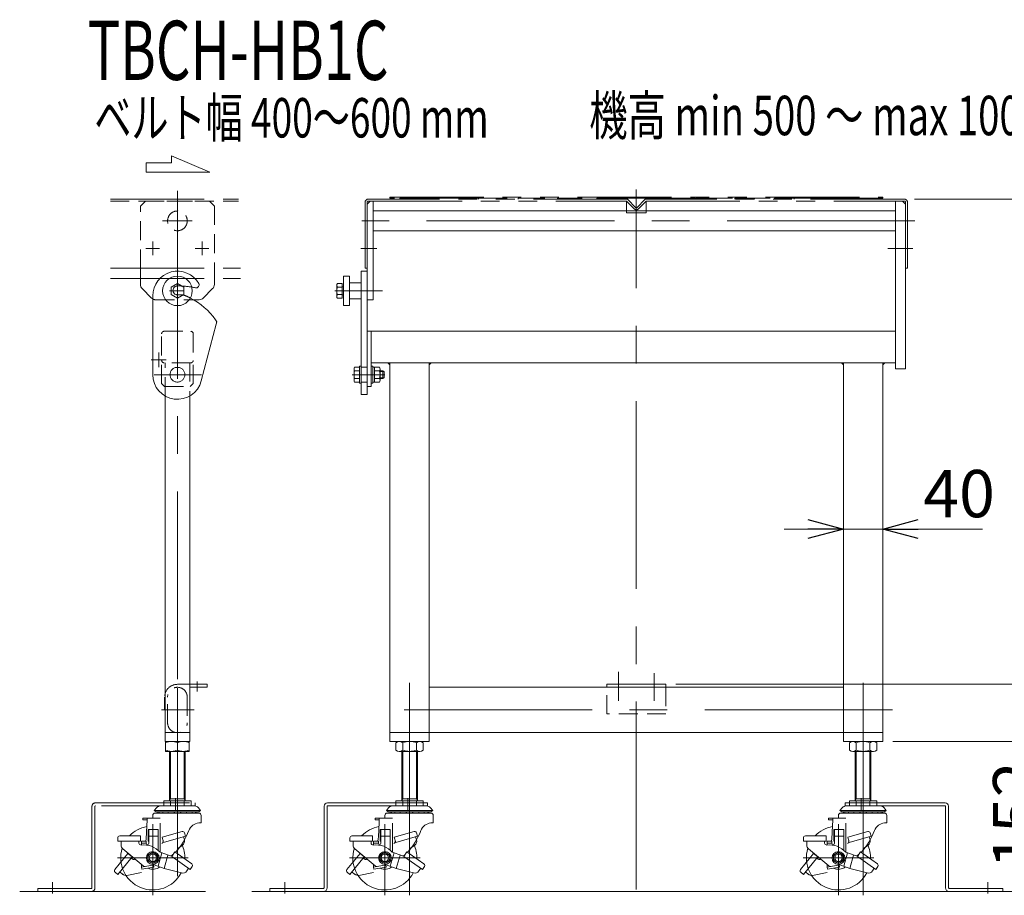
# Model space of a CAD drawing. Units: millimetres. Extents: x -2364 to 2364, y -1622 to 1622.
# Drawn here: x -1465 to -466, y -282 to 606 of the extents above; entities that cross this region are included whole.
import ezdxf
from ezdxf.enums import TextEntityAlignment as Align

# ---------------------------------------------------------------- set-up
doc = ezdxf.new("R2010")
doc.units = ezdxf.units.MM
doc.header["$LTSCALE"] = 3
for name, pattern in [('CENTER', [50.8, 31.75, -6.35, 6.35, -6.35]), ('CENTERX2', [101.6, 63.5, -12.7, 12.7, -12.7]), ('DASHED2', [9.525, 6.35, -3.175]), ('PHANTOM', [63.5, 31.75, -6.35, 6.35, -6.35, 6.35, -6.35])]:
    doc.linetypes.add(name, pattern=pattern)
for name, color, linetype in [('2', 7, 'Continuous'), ('3', 7, 'Continuous'), ('4', 7, 'Continuous'), ('5', 7, 'Continuous'), ('6', 7, 'Continuous'), ('7', 7, 'Continuous')]:
    doc.layers.add(name, color=color, linetype=linetype)
doc.styles.add('dcStyle0', font='ＭＳ Ｐゴシック', dxfattribs={"width": 0.75})
doc.dimstyles.new('dc_Rotated', dxfattribs={"dimtxt": 48, "dimasz": 36.000023, "dimexe": 10, "dimexo": 12, "dimgap": 10, "dimtad": 3, "dimdsep": 46, "dimtxsty": 'dcStyle0', "dimblk1": 'OPEN30', "dimblk2": 'OPEN30', "dimsah": 1, "dimcen": 0.09, "dimclrd": 2, "dimclre": 2, "dimclrt": 2, "dimadec": 0, "dimazin": 2, "dimtfac": 1, "dimtdec": 4, "dimtmove": 0, "dimatfit": 3, "dimfxl": 1, "dimarcsym": 1})

# ---------------------------------------------------------------- blocks, each defined once
blk = doc.blocks.new('DC_GROUP_W_F_LEG_060_2_6')
at = {"color": 7, "linetype": 'Continuous', "lineweight": 13}
for p, q in [((-1292.54, -125.8), (-1316.54, -125.8)), ((-1316.54, -125.8), (-1316.54, -135.8)), ((-1304.54, -127.16), (-1304.54, -134.44)), ((-1292.54, -135.8), (-1292.54, -125.8)), ((-1316.54, -135.8), (-1292.54, -135.8))]:
    blk.add_line(p, q, dxfattribs=at)
for centre, start, end in [((-1310.54, -139.68), 64.41023, 115.58977), ((-1298.54, -139.68), 64.41023, 115.58977), ((-1310.54, -121.91), 244.41023, 295.58977), ((-1298.54, -121.91), 244.41023, 295.58977)]:
    blk.add_arc(centre, 13.89, start, end, dxfattribs=at)
blk = doc.blocks.new('DC_GROUP_W_F_LEG_060_2_5')
at = {"color": 3, "linetype": 'CENTERX2', "lineweight": 13}
for p, q in [((-1304.54, -71.8), (-1304.54, -281.74)), ((-1306.4, -194.99), (-1306.4, -183.15)), ((-1329.54, -209.64), (-1329.54, -281.74)), ((-1293.66, -243.85), (-1365.34, -243.85)), ((-1431.2, -279.99), (-1431.2, -268.35))]:
    blk.add_line(p, q, dxfattribs=at)
at = {"color": 7, "linetype": 'Continuous', "lineweight": 13}
for p, q in [((-1312.54, -135.8), (-1312.54, -185.8)), ((-1296.54, -135.8), (-1296.54, -185.8))]:
    blk.add_line(p, q, dxfattribs=at)
at = {"color": 3, "linetype": 'Continuous', "lineweight": 13}
for p, q in [((-1311.46, -135.8), (-1311.46, -183.92)), ((-1297.63, -135.8), (-1297.63, -183.92)), ((-1318.4, -185.8), (-1290.69, -185.8)), ((-1318.4, -185.8), (-1318.4, -188)), ((-1312.54, -183.92), (-1296.54, -183.92)), ((-1312.54, -185.8), (-1311.46, -183.92)), ((-1311.47, -185.8), (-1311.47, -188)), ((-1296.54, -185.8), (-1297.63, -183.92)), ((-1297.62, -185.8), (-1297.62, -188)), ((-1290.69, -185.8), (-1290.69, -188)), ((-1328.04, -195.6), (-1325.81, -193.05)), ((-1328.04, -195.6), (-1326.16, -197.25)), ((-1328.04, -195.6), (-1281.04, -195.6)), ((-1282.81, -198.35), (-1327.29, -198.35)), ((-1326.16, -197.25), (-1282.92, -197.25)), ((-1321.29, -191), (-1287.79, -191)), ((-1281.04, -195.6), (-1283.28, -193.05)), ((-1281.04, -195.6), (-1282.92, -197.25)), ((-1339.54, -203.35), (-1339.54, -205.35)), ((-1321.89, -203.35), (-1339.54, -203.35)), ((-1335.26, -205.35), (-1339.54, -205.35)), ((-1335.26, -205.35), (-1335.85, -217.56)), ((-1335.26, -205.35), (-1335.26, -203.35)), ((-1329.54, -203.35), (-1329.54, -200.65)), ((-1321.89, -208.62), (-1321.89, -238.06)), ((-1280.51, -208.31), (-1282.81, -208.31)), ((-1280.51, -200.65), (-1280.51, -208.31)), ((-1334.34, -214.85), (-1334.34, -226.85)), ((-1334.34, -214.85), (-1324.04, -214.85)), ((-1333.64, -214.85), (-1333.64, -228.99)), ((-1324.04, -214.85), (-1324.04, -236.07)), ((-1320.04, -222.75), (-1299.82, -217.1)), ((-1297.35, -218.48), (-1296.41, -221.86)), ((-1365.09, -223.51), (-1365.09, -227.01)), ((-1365.09, -227.01), (-1342.04, -227.01)), ((-1363.09, -221.51), (-1342.09, -221.51)), ((-1361.75, -230.81), (-1361.75, -227.01)), ((-1343.55, -228.77), (-1343.55, -227.01)), ((-1342.09, -221.51), (-1342.09, -227.01)), ((-1341.14, -226.99), (-1341.14, -230.76)), ((-1341.14, -226.99), (-1336.14, -226.99)), ((-1341.14, -228.99), (-1336.14, -228.99)), ((-1336.14, -226.99), (-1336.14, -228.99)), ((-1334.34, -226.85), (-1333.64, -226.85)), ((-1333.64, -221.85), (-1324.04, -221.85)), ((-1318.56, -228.05), (-1320.04, -222.75)), ((-1318.56, -228.05), (-1296.41, -221.86)), ((-1297.46, -225.6), (-1298.36, -222.4)), ((-1368.09, -255.61), (-1354.77, -239.38)), ((-1359.97, -234.64), (-1339.29, -251.99)), ((-1354.77, -239.38), (-1350.52, -242.87)), ((-1329.54, -238.08), (-1334.54, -240.96)), ((-1324.54, -240.96), (-1329.54, -238.08)), ((-1320.23, -238.73), (-1324.08, -252.22)), ((-1312.53, -241.53), (-1322.05, -238.06)), ((-1310.36, -242.32), (-1307.21, -237.81)), ((-1307.21, -237.81), (-1290.01, -249.86)), ((-1304.54, -234.76), (-1299.35, -231)), ((-1365.11, -260.64), (-1350.49, -242.83)), ((-1350.08, -245.11), (-1351.44, -243.99)), ((-1334.54, -240.96), (-1334.54, -246.74)), ((-1334.54, -246.74), (-1329.54, -249.62)), ((-1329.54, -249.62), (-1324.54, -246.74)), ((-1324.54, -246.74), (-1324.54, -240.96)), ((-1314.12, -240.95), (-1317.97, -254.45)), ((-1310.36, -242.32), (-1291.52, -255.51)), ((-1367.81, -258.42), (-1365.11, -260.64)), ((-1360.06, -260.48), (-1362.99, -258.07)), ((-1355.96, -261.52), (-1341, -258.72)), ((-1341.14, -253.04), (-1341.14, -250.43)), ((-1341.14, -253.04), (-1328.14, -250.75)), ((-1341.14, -253.04), (-1340.74, -255.3)), ((-1340.74, -255.3), (-1328.33, -253.12)), ((-1328.73, -250.85), (-1328.33, -253.12)), ((-1328.14, -250.75), (-1317.97, -254.45)), ((-1317.97, -254.45), (-1300.45, -259.04)), ((-1295.09, -257.07), (-1293.18, -254.35)), ((-1289.51, -252.64), (-1291.52, -255.51)), ((-1464.52, -277.8), (-1276.19, -277.8))]:
    blk.add_line(p, q, dxfattribs=at)
at = {"color": 140, "linetype": 'PHANTOM', "lineweight": 13}
for p, q in [((-1387.7, -188), (-1286.4, -188)), ((-1286.4, -191), (-1286.4, -188)), ((-1391.2, -274.3), (-1391.2, -191.5)), ((-1388.2, -191.5), (-1388.2, -274.3)), ((-1286.4, -191), (-1387.7, -191)), ((-1391.7, -274.8), (-1446.2, -274.8)), ((-1446.2, -274.8), (-1446.2, -277.8))]:
    blk.add_line(p, q, dxfattribs=at)
at = {"color": 4, "linetype": 'DASHED2', "lineweight": 13}
for p, q in [((-1318.4, -188), (-1318.4, -191)), ((-1311.47, -188), (-1311.47, -191)), ((-1297.62, -188), (-1297.62, -191)), ((-1290.69, -188), (-1290.69, -191))]:
    blk.add_line(p, q, dxfattribs=at)
at = {"color": 5, "linetype": 'CENTERX2', "lineweight": 13}
blk.add_line((-1391.7, -277.8), (-1446.2, -277.8), dxfattribs=at)
at = {"color": 3, "linetype": 'Continuous', "lineweight": 13}
for radius in [6.5, 5, 3.76]:
    blk.add_circle((-1329.54, -243.85), radius, dxfattribs=at)
at = {"color": 140, "linetype": 'PHANTOM', "lineweight": 13}
for centre, radius, start, end in [((-1387.7, -191.5), 3.5, 90, 180), ((-1387.7, -191.5), 0.5, 90, 180), ((-1391.7, -274.3), 0.5, 270, 0), ((-1391.7, -274.3), 3.5, 270, 0)]:
    blk.add_arc(centre, radius, start, end, dxfattribs=at)
at = {"color": 3, "linetype": 'Continuous', "lineweight": 13}
for centre, radius, start, end in [((-1327.24, -200.65), 2.3, 91.24573, 179.99948), ((-1321.29, -197), 6, 90, 138.79644), ((-1321.29, -196.67), 3.17, 190.39703, 211.84074), ((-1320.02, -196.67), 3.17, 190.39703, 211.84074), ((-1316.39, -196.67), 3.17, 190.39703, 211.84074), ((-1310.95, -196.67), 3.17, 190.39703, 211.84074), ((-1316.39, -196.67), 3.17, 328.15926, 328.84406), ((-1310.95, -196.67), 3.17, 328.15926, 349.60297), ((-1304.54, -196.67), 3.17, 190.39703, 211.84074), ((-1304.54, -196.67), 3.17, 328.15926, 349.60297), ((-1298.13, -196.67), 3.17, 190.39703, 211.84074), ((-1298.13, -196.67), 3.17, 328.15926, 349.60297), ((-1292.7, -196.67), 3.17, 328.15926, 349.60297), ((-1287.79, -197), 6, 41.20356, 90), ((-1289.07, -196.67), 3.17, 328.15926, 349.60297), ((-1287.79, -196.67), 3.17, 328.15926, 349.60297), ((-1282.81, -200.65), 2.3, 0.00029, 90.00048), ((-1281.84, -220.31), 12, 94.59897, 159.30078), ((-1329.54, -243.85), 32.5, 100.70643, 136.58254), ((-1465.7, -211.28), 130, 353.05839, 357.23067), ((-1358.55, -191.33), 70, 317.91836, 339.30125), ((-1299.28, -219.02), 2, 15.6263, 105.62573), ((-1363.09, -223.51), 2, 90, 179.99956), ((-1341.55, -228.77), 2, 180.00017, 277.10542), ((-1334.89, -228.99), 1.25, 180, 0), ((-1321.99, -226.78), 3, 300.62457, 15.62523), ((-1302.28, -226.95), 5, 305.93896, 15.6248), ((-1329.54, -243.85), 32.5, 162.49728, 332.43214), ((-1356.75, -230.81), 5, 180.00078, 229.99946), ((-1338.58, -252.59), 22, 41.31509, 97.1051), ((-1358.55, -191.33), 70, 317.91866, 323.15752), ((-1329.54, -243.85), 32.5, 358.11761, 25.32743), ((-1348.81, -243.56), 2, 230.62538, 310.40254), ((-1311.5, -238.71), 3, 249.9992, 324.99984), ((-1366.54, -256.88), 2, 140.62485, 230.62466), ((-1338.01, -250.46), 2, 229.99994, 279.99957), ((-1329.54, -243.85), 11.5, 244.27127, 308.55059), ((-1299.18, -254.2), 5, 255.31425, 324.99991), ((-1291.15, -251.5), 2, 325.00038, 55.00076), ((-1356.89, -256.61), 5, 230.62641, 280.62474)]:
    blk.add_arc(centre, radius, start, end, dxfattribs=at)
at = {"linetype": 'Continuous'}
blk.add_blockref('DC_GROUP_W_F_LEG_060_2_6', (0, 0), dxfattribs=at)
blk = doc.blocks.new('_Open30')
at = {"color": 0, "linetype": 'ByBlock', "lineweight": -2}
for p, q in [((-1, 0.267949), (0, 0)), ((0, 0), (-1, -0.267949)), ((0, 0), (-1, 0))]:
    blk.add_line(p, q, dxfattribs=at)
blk = doc.blocks.new('*D19')
at = {"color": 2, "linetype": 'Continuous', "lineweight": 13}
for p, q in [((-579.1, -125.8), (-407.38, -125.8)), ((-417.38, -277.8), (-417.38, -125.8)), ((-439.12, -277.8), (-407.38, -277.8))]:
    blk.add_line(p, q, dxfattribs=at)
at = {"color": 2, "xscale": 36.00003369138344, "yscale": 35.99987241868372}
for p, rotation in [((-417.38, -125.8), 90), ((-417.38, -277.8), 270)]:
    blk.add_blockref('_Open30', p, dxfattribs=dict(at, rotation=rotation))
at = {"color": 2, "insert": (-429.38, -200.53), "char_height": 48, "attachment_point": 8, "rotation": 90, "style": 'dcStyle0'}
blk.add_mtext('\\T1.00;152', dxfattribs=at)
blk = doc.blocks.new('*D20')
at = {"color": 2, "linetype": 'Continuous', "lineweight": 13}
for p, q in [((-799.1, -67.8), (-324.88, -67.8)), ((-334.88, -277.8), (-334.88, -67.8)), ((-439.12, -277.8), (-324.88, -277.8))]:
    blk.add_line(p, q, dxfattribs=at)
at = {"color": 2, "xscale": 36.00003369138344, "yscale": 35.99987241868372}
for p, rotation in [((-334.88, -67.8), 90), ((-334.88, -277.8), 270)]:
    blk.add_blockref('_Open30', p, dxfattribs=dict(at, rotation=rotation))
at = {"color": 2, "insert": (-346.88, -178.55), "char_height": 48, "attachment_point": 8, "rotation": 90, "style": 'dcStyle0'}
blk.add_mtext('\\T1.00;210', dxfattribs=at)
blk = doc.blocks.new('*D21')
at = {"color": 2, "linetype": 'Continuous', "lineweight": 13}
for p, q in [((-557.1, 424.2), (-268.84, 424.2)), ((-278.84, -277.8), (-278.84, 424.2)), ((-439.12, -277.8), (-268.84, -277.8))]:
    blk.add_line(p, q, dxfattribs=at)
at = {"color": 2, "xscale": 36.00003369138344, "yscale": 35.99987241868372}
for p, rotation in [((-278.84, 424.2), 90), ((-278.84, -277.8), 270)]:
    blk.add_blockref('_Open30', p, dxfattribs=dict(at, rotation=rotation))
at = {"color": 4, "insert": (-288.84, 73.2), "char_height": 48, "attachment_point": 8, "rotation": 90, "style": 'dcStyle0'}
blk.add_mtext('\\T1.00;機高±50', dxfattribs=at)
blk = doc.blocks.new('DC_GROUP_W_F_LEG_060_2_2')
at = {"layer": '2', "color": 7, "linetype": 'Continuous', "lineweight": 13}
for p, q in [((-1082.96, -127.16), (-1082.96, -134.44)), ((-1058.71, -125.8), (-1079.49, -125.8)), ((-1076.03, -127.16), (-1076.03, -134.44)), ((-1062.17, -134.44), (-1062.17, -127.16)), ((-1055.24, -127.16), (-1055.24, -134.44)), ((-1058.71, -135.8), (-1079.49, -135.8))]:
    blk.add_line(p, q, dxfattribs=at)
for centre, radius, start, end in [((-1079.49, -130.89), 5.09, 47.11671, 132.88329), ((-1069.1, -144.12), 18.32, 67.78069, 112.21931), ((-1058.71, -130.89), 5.09, 47.11671, 132.88329), ((-1079.49, -130.71), 5.09, 227.11671, 312.88329), ((-1069.1, -117.48), 18.32, 247.78069, 292.21931), ((-1058.71, -130.71), 5.09, 227.11671, 312.88329)]:
    blk.add_arc(centre, radius, start, end, dxfattribs=at)
blk = doc.blocks.new('DC_GROUP_W_F_LEG_060_2_1')
at = {"layer": '2', "color": 3, "linetype": 'CENTERX2', "lineweight": 13}
for p, q in [((-1069.1, -104), (-1069.1, -281.74)), ((-1070.96, -194.99), (-1070.96, -183.15)), ((-1094.1, -209.64), (-1094.1, -281.74)), ((-1058.21, -243.85), (-1129.89, -243.85)), ((-1195.76, -279.99), (-1195.76, -268.35))]:
    blk.add_line(p, q, dxfattribs=at)
at = {"layer": '2', "color": 7, "linetype": 'Continuous', "lineweight": 13}
for p, q in [((-1077.1, -135.8), (-1077.1, -185.8)), ((-1061.1, -135.8), (-1061.1, -185.8))]:
    blk.add_line(p, q, dxfattribs=at)
at = {"layer": '2', "color": 3, "linetype": 'Continuous', "lineweight": 13}
for p, q in [((-1076.02, -135.8), (-1076.02, -183.92)), ((-1062.18, -135.8), (-1062.18, -183.92)), ((-1082.96, -185.8), (-1055.24, -185.8)), ((-1082.96, -185.8), (-1082.96, -188)), ((-1077.1, -183.92), (-1061.1, -183.92)), ((-1077.1, -185.8), (-1076.02, -183.92)), ((-1076.03, -185.8), (-1076.03, -188)), ((-1061.1, -185.8), (-1062.18, -183.92)), ((-1062.17, -185.8), (-1062.17, -188)), ((-1055.24, -185.8), (-1055.24, -188)), ((-1092.6, -195.6), (-1090.36, -193.05)), ((-1092.6, -195.6), (-1090.72, -197.25)), ((-1092.6, -195.6), (-1045.6, -195.6)), ((-1047.36, -198.35), (-1091.85, -198.35)), ((-1090.72, -197.25), (-1047.48, -197.25)), ((-1085.85, -191), (-1052.35, -191)), ((-1045.6, -195.6), (-1047.84, -193.05)), ((-1045.6, -195.6), (-1047.48, -197.25)), ((-1104.1, -203.35), (-1104.1, -205.35)), ((-1086.45, -203.35), (-1104.1, -203.35)), ((-1099.82, -205.35), (-1104.1, -205.35)), ((-1099.82, -205.35), (-1100.41, -217.56)), ((-1099.82, -205.35), (-1099.82, -203.35)), ((-1094.1, -203.35), (-1094.1, -200.65)), ((-1086.45, -208.62), (-1086.45, -238.06)), ((-1045.06, -208.31), (-1047.36, -208.31)), ((-1045.06, -200.65), (-1045.06, -208.31)), ((-1098.9, -214.85), (-1098.9, -226.85)), ((-1098.9, -214.85), (-1088.6, -214.85)), ((-1098.2, -214.85), (-1098.2, -228.99)), ((-1088.6, -214.85), (-1088.6, -236.07)), ((-1084.6, -222.75), (-1064.37, -217.1)), ((-1061.91, -218.48), (-1060.97, -221.86)), ((-1129.64, -223.51), (-1129.64, -227.01)), ((-1129.64, -227.01), (-1106.59, -227.01)), ((-1127.64, -221.51), (-1106.64, -221.51)), ((-1126.31, -230.81), (-1126.31, -227.01)), ((-1108.1, -228.77), (-1108.1, -227.01)), ((-1106.64, -221.51), (-1106.64, -227.01)), ((-1105.7, -226.99), (-1105.7, -230.76)), ((-1105.7, -226.99), (-1100.7, -226.99)), ((-1105.7, -228.99), (-1100.7, -228.99)), ((-1100.7, -226.99), (-1100.7, -228.99)), ((-1098.9, -226.85), (-1098.2, -226.85)), ((-1098.2, -221.85), (-1088.6, -221.85)), ((-1083.12, -228.05), (-1084.6, -222.75)), ((-1083.12, -228.05), (-1060.97, -221.86)), ((-1062.02, -225.6), (-1062.92, -222.4)), ((-1132.65, -255.61), (-1119.32, -239.38)), ((-1124.52, -234.64), (-1103.85, -251.99)), ((-1119.32, -239.38), (-1115.07, -242.87)), ((-1094.1, -238.08), (-1099.1, -240.96)), ((-1089.1, -240.96), (-1094.1, -238.08)), ((-1084.79, -238.73), (-1088.63, -252.22)), ((-1077.08, -241.53), (-1086.61, -238.06)), ((-1074.92, -242.32), (-1071.76, -237.81)), ((-1071.76, -237.81), (-1054.56, -249.86)), ((-1069.1, -234.76), (-1063.9, -231)), ((-1129.66, -260.64), (-1115.04, -242.83)), ((-1114.64, -245.11), (-1116, -243.99)), ((-1099.1, -240.96), (-1099.1, -246.74)), ((-1099.1, -246.74), (-1094.1, -249.62)), ((-1094.1, -249.62), (-1089.1, -246.74)), ((-1089.1, -246.74), (-1089.1, -240.96)), ((-1078.68, -240.95), (-1082.53, -254.45)), ((-1074.92, -242.32), (-1056.08, -255.51)), ((-1132.37, -258.42), (-1129.66, -260.64)), ((-1124.61, -260.48), (-1127.55, -258.07)), ((-1120.52, -261.52), (-1105.56, -258.72)), ((-1105.7, -253.04), (-1105.7, -250.43)), ((-1105.7, -253.04), (-1092.69, -250.75)), ((-1105.7, -253.04), (-1105.3, -255.3)), ((-1105.3, -255.3), (-1092.89, -253.12)), ((-1093.29, -250.85), (-1092.89, -253.12)), ((-1092.69, -250.75), (-1082.53, -254.45)), ((-1082.53, -254.45), (-1065.01, -259.04)), ((-1059.64, -257.07), (-1057.74, -254.35)), ((-1054.07, -252.64), (-1056.08, -255.51)), ((-1229.08, -277.8), (-1040.75, -277.8))]:
    blk.add_line(p, q, dxfattribs=at)
at = {"layer": '2', "color": 150, "linetype": 'Continuous', "lineweight": 13}
for p, q in [((-1152.26, -188), (-1050.96, -188)), ((-1050.96, -191), (-1050.96, -188)), ((-1155.76, -274.3), (-1155.76, -191.5)), ((-1152.76, -191.5), (-1152.76, -274.3)), ((-1050.96, -191), (-1152.26, -191)), ((-1156.26, -274.8), (-1210.76, -274.8)), ((-1210.76, -274.8), (-1210.76, -277.8)), ((-1156.26, -277.8), (-1210.76, -277.8))]:
    blk.add_line(p, q, dxfattribs=at)
at = {"layer": '2', "color": 4, "linetype": 'DASHED2', "lineweight": 13}
for p, q in [((-1082.96, -188), (-1082.96, -191)), ((-1076.03, -188), (-1076.03, -191)), ((-1062.17, -188), (-1062.17, -191)), ((-1055.24, -188), (-1055.24, -191))]:
    blk.add_line(p, q, dxfattribs=at)
at = {"layer": '2', "color": 3, "linetype": 'Continuous', "lineweight": 13}
for radius in [6.5, 5, 3.76]:
    blk.add_circle((-1094.1, -243.85), radius, dxfattribs=at)
at = {"layer": '2', "color": 150, "linetype": 'Continuous', "lineweight": 13}
for centre, radius, start, end in [((-1152.26, -191.5), 3.5, 90, 180), ((-1152.26, -191.5), 0.5, 90, 180), ((-1156.26, -274.3), 0.5, 270, 0), ((-1156.26, -274.3), 3.5, 270, 0)]:
    blk.add_arc(centre, radius, start, end, dxfattribs=at)
at = {"layer": '2', "color": 3, "linetype": 'Continuous', "lineweight": 13}
for centre, radius, start, end in [((-1091.8, -200.65), 2.3, 91.24573, 179.99948), ((-1085.85, -197), 6, 90, 138.79644), ((-1085.85, -196.67), 3.17, 190.39703, 211.84074), ((-1084.57, -196.67), 3.17, 190.39703, 211.84074), ((-1080.94, -196.67), 3.17, 190.39703, 211.84074), ((-1075.51, -196.67), 3.17, 190.39703, 211.84074), ((-1080.94, -196.67), 3.17, 328.15926, 328.84406), ((-1075.51, -196.67), 3.17, 328.15926, 349.60297), ((-1069.1, -196.67), 3.17, 190.39703, 211.84074), ((-1069.1, -196.67), 3.17, 328.15926, 349.60297), ((-1062.69, -196.67), 3.17, 190.39703, 211.84074), ((-1062.69, -196.67), 3.17, 328.15926, 349.60297), ((-1057.26, -196.67), 3.17, 328.15926, 349.60297), ((-1052.35, -197), 6, 41.20356, 90), ((-1053.62, -196.67), 3.17, 328.15926, 349.60297), ((-1052.35, -196.67), 3.17, 328.15926, 349.60297), ((-1047.36, -200.65), 2.3, 0.00029, 90.00048), ((-1046.4, -220.31), 12, 94.59897, 159.30078), ((-1094.1, -243.85), 32.5, 100.70643, 136.58254), ((-1230.26, -211.28), 130, 353.05839, 357.23067), ((-1123.1, -191.33), 70, 317.91836, 339.30125), ((-1063.83, -219.02), 2, 15.6263, 105.62573), ((-1127.64, -223.51), 2, 90, 179.99956), ((-1106.1, -228.77), 2, 180.00017, 277.10542), ((-1099.45, -228.99), 1.25, 180, 0), ((-1086.54, -226.78), 3, 300.62457, 15.62523), ((-1066.84, -226.95), 5, 305.93896, 15.6248), ((-1094.1, -243.85), 32.5, 162.49728, 332.43214), ((-1121.31, -230.81), 5, 180.00078, 229.99946), ((-1103.13, -252.59), 22, 41.31509, 97.1051), ((-1123.11, -191.33), 70, 317.91866, 323.15752), ((-1094.1, -243.85), 32.5, 358.11761, 25.32743), ((-1113.37, -243.56), 2, 230.62538, 310.40254), ((-1076.06, -238.71), 3, 249.9992, 324.99984), ((-1131.1, -256.88), 2, 140.62485, 230.62466), ((-1102.56, -250.46), 2, 229.99994, 279.99957), ((-1094.1, -243.85), 11.5, 244.27127, 308.55059), ((-1063.74, -254.2), 5, 255.31425, 324.99991), ((-1055.71, -251.5), 2, 325.00038, 55.00076), ((-1121.44, -256.61), 5, 230.62641, 280.62474)]:
    blk.add_arc(centre, radius, start, end, dxfattribs=at)
at = {"layer": '2', "linetype": 'Continuous'}
blk.add_blockref('DC_GROUP_W_F_LEG_060_2_2', (0, 0), dxfattribs=at)
blk = doc.blocks.new('DC_GROUP_W_F_LEG_060_2_4')
at = {"layer": '2', "color": 7, "linetype": 'Continuous', "lineweight": 13}
for p, q in [((-622.96, -127.16), (-622.96, -134.44)), ((-598.71, -125.8), (-619.49, -125.8)), ((-616.03, -127.16), (-616.03, -134.44)), ((-602.17, -134.44), (-602.17, -127.16)), ((-595.24, -127.16), (-595.24, -134.44)), ((-598.71, -135.8), (-619.49, -135.8))]:
    blk.add_line(p, q, dxfattribs=at)
for centre, radius, start, end in [((-619.49, -130.89), 5.09, 47.11671, 132.88329), ((-609.1, -144.12), 18.32, 67.78069, 112.21931), ((-598.71, -130.89), 5.09, 47.11671, 132.88329), ((-619.49, -130.71), 5.09, 227.11671, 312.88329), ((-609.1, -117.48), 18.32, 247.78069, 292.21931), ((-598.71, -130.71), 5.09, 227.11671, 312.88329)]:
    blk.add_arc(centre, radius, start, end, dxfattribs=at)
blk = doc.blocks.new('DC_GROUP_W_F_LEG_060_2_3')
at = {"layer": '2', "color": 3, "linetype": 'CENTERX2', "lineweight": 13}
for p, q in [((-609.1, -104), (-609.1, -281.74)), ((-610.96, -194.99), (-610.96, -183.15)), ((-634.1, -209.64), (-634.1, -281.74)), ((-598.21, -243.85), (-669.89, -243.85)), ((-482.44, -279.99), (-482.44, -268.35))]:
    blk.add_line(p, q, dxfattribs=at)
at = {"layer": '2', "color": 7, "linetype": 'Continuous', "lineweight": 13}
for p, q in [((-617.1, -135.8), (-617.1, -185.8)), ((-601.1, -135.8), (-601.1, -185.8))]:
    blk.add_line(p, q, dxfattribs=at)
at = {"layer": '2', "color": 3, "linetype": 'Continuous', "lineweight": 13}
for p, q in [((-616.02, -135.8), (-616.02, -183.92)), ((-602.18, -135.8), (-602.18, -183.92)), ((-622.96, -185.8), (-595.24, -185.8)), ((-622.96, -185.8), (-622.96, -188)), ((-617.1, -183.92), (-601.1, -183.92)), ((-617.1, -185.8), (-616.02, -183.92)), ((-616.03, -185.8), (-616.03, -188)), ((-601.1, -185.8), (-602.18, -183.92)), ((-602.17, -185.8), (-602.17, -188)), ((-595.24, -185.8), (-595.24, -188)), ((-632.6, -195.6), (-630.36, -193.05)), ((-632.6, -195.6), (-630.72, -197.25)), ((-632.6, -195.6), (-585.6, -195.6)), ((-587.36, -198.35), (-631.85, -198.35)), ((-630.72, -197.25), (-587.48, -197.25)), ((-625.85, -191), (-592.35, -191)), ((-585.6, -195.6), (-587.84, -193.05)), ((-585.6, -195.6), (-587.48, -197.25)), ((-644.1, -203.35), (-644.1, -205.35)), ((-626.45, -203.35), (-644.1, -203.35)), ((-639.82, -205.35), (-644.1, -205.35)), ((-639.82, -205.35), (-640.41, -217.56)), ((-639.82, -205.35), (-639.82, -203.35)), ((-634.1, -203.35), (-634.1, -200.65)), ((-626.45, -208.62), (-626.45, -238.06)), ((-585.06, -208.31), (-587.36, -208.31)), ((-585.06, -200.65), (-585.06, -208.31)), ((-638.9, -214.85), (-638.9, -226.85)), ((-638.9, -214.85), (-628.6, -214.85)), ((-638.2, -214.85), (-638.2, -228.99)), ((-628.6, -214.85), (-628.6, -236.07)), ((-624.6, -222.75), (-604.37, -217.1)), ((-601.91, -218.48), (-600.97, -221.86)), ((-669.64, -223.51), (-669.64, -227.01)), ((-669.64, -227.01), (-646.59, -227.01)), ((-667.64, -221.51), (-646.64, -221.51)), ((-666.31, -230.81), (-666.31, -227.01)), ((-648.1, -228.77), (-648.1, -227.01)), ((-646.64, -221.51), (-646.64, -227.01)), ((-645.7, -226.99), (-645.7, -230.76)), ((-645.7, -226.99), (-640.7, -226.99)), ((-645.7, -228.99), (-640.7, -228.99)), ((-640.7, -226.99), (-640.7, -228.99)), ((-638.9, -226.85), (-638.2, -226.85)), ((-638.2, -221.85), (-628.6, -221.85)), ((-623.12, -228.05), (-624.6, -222.75)), ((-623.12, -228.05), (-600.97, -221.86)), ((-602.02, -225.6), (-602.92, -222.4)), ((-672.65, -255.61), (-659.32, -239.38)), ((-664.52, -234.64), (-643.85, -251.99)), ((-659.32, -239.38), (-655.07, -242.87)), ((-634.1, -238.08), (-639.1, -240.96)), ((-629.1, -240.96), (-634.1, -238.08)), ((-624.79, -238.73), (-628.63, -252.22)), ((-617.08, -241.53), (-626.61, -238.06)), ((-614.92, -242.32), (-611.76, -237.81)), ((-611.76, -237.81), (-594.56, -249.86)), ((-609.1, -234.76), (-603.9, -231)), ((-669.66, -260.64), (-655.04, -242.83)), ((-654.64, -245.11), (-656, -243.99)), ((-639.1, -240.96), (-639.1, -246.74)), ((-639.1, -246.74), (-634.1, -249.62)), ((-634.1, -249.62), (-629.1, -246.74)), ((-629.1, -246.74), (-629.1, -240.96)), ((-618.68, -240.95), (-622.53, -254.45)), ((-614.92, -242.32), (-596.08, -255.51)), ((-672.37, -258.42), (-669.66, -260.64)), ((-664.61, -260.48), (-667.55, -258.07)), ((-660.52, -261.52), (-645.56, -258.72)), ((-645.7, -253.04), (-645.7, -250.43)), ((-645.7, -253.04), (-632.69, -250.75)), ((-645.7, -253.04), (-645.3, -255.3)), ((-645.3, -255.3), (-632.89, -253.12)), ((-633.29, -250.85), (-632.89, -253.12)), ((-632.69, -250.75), (-622.53, -254.45)), ((-622.53, -254.45), (-605.01, -259.04)), ((-599.64, -257.07), (-597.74, -254.35)), ((-594.07, -252.64), (-596.08, -255.51)), ((-449.12, -277.8), (-1040.75, -277.8))]:
    blk.add_line(p, q, dxfattribs=at)
at = {"layer": '2', "color": 150, "linetype": 'Continuous', "lineweight": 13}
for p, q in [((-627.24, -191), (-627.24, -188)), ((-525.94, -188), (-627.24, -188)), ((-627.24, -191), (-525.94, -191)), ((-525.44, -191.5), (-525.44, -274.3)), ((-522.44, -274.3), (-522.44, -191.5)), ((-521.94, -274.8), (-467.44, -274.8)), ((-521.94, -277.8), (-467.44, -277.8)), ((-467.44, -274.8), (-467.44, -277.8))]:
    blk.add_line(p, q, dxfattribs=at)
at = {"layer": '2', "color": 4, "linetype": 'DASHED2', "lineweight": 13}
for p, q in [((-622.96, -188), (-622.96, -191)), ((-616.03, -188), (-616.03, -191)), ((-602.17, -188), (-602.17, -191)), ((-595.24, -188), (-595.24, -191))]:
    blk.add_line(p, q, dxfattribs=at)
at = {"layer": '2', "color": 3, "linetype": 'Continuous', "lineweight": 13}
for radius in [6.5, 5, 3.76]:
    blk.add_circle((-634.1, -243.85), radius, dxfattribs=at)
at = {"layer": '2', "color": 150, "linetype": 'Continuous', "lineweight": 13}
for centre, radius, start, end in [((-525.94, -191.5), 3.5, 0, 90), ((-525.94, -191.5), 0.5, 0, 90), ((-521.94, -274.3), 3.5, 180, 270), ((-521.94, -274.3), 0.5, 180, 270)]:
    blk.add_arc(centre, radius, start, end, dxfattribs=at)
at = {"layer": '2', "color": 3, "linetype": 'Continuous', "lineweight": 13}
for centre, radius, start, end in [((-631.8, -200.65), 2.3, 91.24573, 179.99948), ((-625.85, -197), 6, 90, 138.79644), ((-625.85, -196.67), 3.17, 190.39703, 211.84074), ((-624.57, -196.67), 3.17, 190.39703, 211.84074), ((-620.94, -196.67), 3.17, 190.39703, 211.84074), ((-615.51, -196.67), 3.17, 190.39703, 211.84074), ((-620.94, -196.67), 3.17, 328.15926, 328.84406), ((-615.51, -196.67), 3.17, 328.15926, 349.60297), ((-609.1, -196.67), 3.17, 190.39703, 211.84074), ((-609.1, -196.67), 3.17, 328.15926, 349.60297), ((-602.69, -196.67), 3.17, 190.39703, 211.84074), ((-602.69, -196.67), 3.17, 328.15926, 349.60297), ((-597.26, -196.67), 3.17, 328.15926, 349.60297), ((-592.35, -197), 6, 41.20356, 90), ((-593.62, -196.67), 3.17, 328.15926, 349.60297), ((-592.35, -196.67), 3.17, 328.15926, 349.60297), ((-587.36, -200.65), 2.3, 0.00029, 90.00048), ((-586.4, -220.31), 12, 94.59897, 159.30078), ((-634.1, -243.85), 32.5, 100.70643, 136.58254), ((-770.26, -211.28), 130, 353.05839, 357.23067), ((-663.1, -191.33), 70, 317.91836, 339.30125), ((-603.83, -219.02), 2, 15.6263, 105.62573), ((-667.64, -223.51), 2, 90, 179.99956), ((-646.1, -228.77), 2, 180.00017, 277.10542), ((-639.45, -228.99), 1.25, 180, 0), ((-626.54, -226.78), 3, 300.62457, 15.62523), ((-606.84, -226.95), 5, 305.93896, 15.6248), ((-634.1, -243.85), 32.5, 162.49728, 332.43214), ((-661.31, -230.81), 5, 180.00078, 229.99946), ((-643.13, -252.59), 22, 41.31509, 97.1051), ((-663.11, -191.33), 70, 317.91866, 323.15752), ((-634.1, -243.85), 32.5, 358.11761, 25.32743), ((-653.37, -243.56), 2, 230.62538, 310.40254), ((-616.06, -238.71), 3, 249.9992, 324.99984), ((-671.1, -256.88), 2, 140.62485, 230.62466), ((-642.56, -250.46), 2, 229.99994, 279.99957), ((-634.1, -243.85), 11.5, 244.27127, 308.55059), ((-603.74, -254.2), 5, 255.31425, 324.99991), ((-595.71, -251.5), 2, 325.00038, 55.00076), ((-661.44, -256.61), 5, 230.62641, 280.62474)]:
    blk.add_arc(centre, radius, start, end, dxfattribs=at)
at = {"layer": '2', "linetype": 'Continuous'}
blk.add_blockref('DC_GROUP_W_F_LEG_060_2_4', (0, 0), dxfattribs=at)
blk = doc.blocks.new('DC_IMAGEDIMGROUP_9')
at = {"layer": '5', "color": 2, "linetype": 'Continuous', "lineweight": 13}
for p, q in [((-629.1, 246.2), (-629.1, 77.6)), ((-589.1, 246.2), (-589.1, 77.6)), ((-689.1, 89.6), (-629.1, 89.6)), ((-629.1, 89.6), (-589.1, 89.6)), ((-488.12, 89.6), (-589.1, 89.6))]:
    blk.add_line(p, q, dxfattribs=at)
at = {"layer": '5', "color": 2, "xscale": 36.00003369138344, "yscale": 35.99987241868372}
for p, rotation in [((-629.1, 89.6), 360), ((-589.1, 89.6), 180)]:
    blk.add_blockref('_Open30', p, dxfattribs=dict(at, rotation=rotation))
at = {"layer": '5', "color": 2, "insert": (-548.12, 101.6), "char_height": 48, "attachment_point": 7, "style": 'dcStyle0'}
blk.add_mtext('\\T1.00;40', dxfattribs=at)

msp = doc.modelspace()

# ---------------------------------------------------------------- linework, layer by layer
at = {"color": 4, "linetype": 'Continuous', "lineweight": 13}
for p, q in [((-1336.3463, 451.6935), (-1336.3463, 461.0063)), ((-1336.3463, 461.0063), (-1310.4773, 461.0063)), ((-1310.4773, 461.0063), (-1310.4773, 467.991)), ((-1310.4773, 467.991), (-1271.6737, 451.6935)), ((-1271.6737, 451.6935), (-1336.3463, 451.6935))]:
    msp.add_line(p, q, dxfattribs=at)
at = {"color": 3, "linetype": 'CENTERX2', "lineweight": 13}
for p, q in [((-1304.5432, 432.6603), (-1304.5432, -214.526)), ((-839.0993, -275.7995), (-839.0993, 433.8469)), ((-1319.5432, 402.2005), (-1289.5432, 402.2005)), ((-556.5065, 402.2005), (-1117.3567, 402.2005)), ((-1329.5432, 367.2723), (-1329.5432, 381.1287)), ((-1279.5432, 381.1287), (-1279.5432, 367.2723)), ((-1336.4714, 374.2005), (-1322.615, 374.2005)), ((-1286.4714, 374.2005), (-1272.615, 374.2005)), ((-1102.3723, 374.2005), (-1118.3649, 374.2005)), ((-583.9387, 374.2005), (-558.6063, 374.2005)), ((-1297.9455, 331.2005), (-1312.6769, 331.2005)), ((-1328.0867, 246.2005), (-1280.0867, 246.2005)), ((-857.0993, -84.3995), (-857.0993, -55.2587)), ((-821.0993, -84.3995), (-821.0993, -56.5785)), ((-1284.5432, -64.9021), (-1284.5432, -74.9021)), ((-1320.6659, -93.7995), (-1287.6659, -93.7995)), ((-579.2506, -93.7995), (-1101.5283, -93.7995))]:
    msp.add_line(p, q, dxfattribs=at)
at = {"color": 4, "linetype": 'DASHED2', "lineweight": 13}
for p, q in [((-1342.0432, 417.2005), (-1337.0432, 422.2005)), ((-1337.0432, 422.2005), (-1272.0432, 422.2005)), ((-1272.0432, 422.2005), (-1267.0432, 417.2005)), ((-1342.0432, 354.2005), (-1342.0432, 417.2005)), ((-1267.0432, 417.2005), (-1267.0432, 354.2005)), ((-1326.558, 322.2005), (-1288.1985, 322.2005)), ((-1318.0432, 290.2005), (-1291.0432, 290.2005)), ((-1320.5432, 237.2005), (-1320.5432, 287.7005)), ((-1288.5432, 287.7005), (-1288.5432, 260.7005)), ((-1288.5432, 237.2005), (-1288.5432, 260.2005)), ((-1291.0432, 258.2005), (-1318.0432, 258.2005)), ((-1317.0432, 224.5499), (-1317.0432, 258.2005)), ((-1292.0432, 258.2005), (-1292.0432, 224.5499)), ((-1320.5432, 237.2005), (-1317.5432, 234.2005)), ((-1317.5432, 234.2005), (-1291.5432, 234.2005)), ((-1288.5432, 237.2005), (-1291.5432, 234.2005)), ((-1292.0432, -67.7995), (-1304.5432, -67.7995)), ((-869.0993, -97.7995), (-869.0993, -70.7995)), ((-809.0993, -70.7995), (-809.0993, -97.7995)), ((-1317.5432, -93.7995), (-1317.5432, -80.7995)), ((-1314.5432, -106.7995), (-1314.5432, -80.7995)), ((-1294.5432, -80.7995), (-1294.5432, -106.7995)), ((-809.0993, -97.7995), (-869.0993, -97.7995)), ((-1317.0432, -116.7995), (-1292.0432, -116.7995))]:
    msp.add_line(p, q, dxfattribs=at)
at = {"color": 7, "linetype": 'Continuous', "lineweight": 13}
for p, q in [((-1112.0993, 419.2005), (-1109.0993, 422.2005)), ((-1106.0993, 422.2005), (-1109.0993, 422.2005)), ((-1106.0993, 322.2005), (-1106.0993, 422.2005)), ((-576.0993, 422.2005), (-569.0993, 422.2005)), ((-576.0993, 422.2005), (-576.0993, 252.2005)), ((-569.0993, 422.2005), (-566.0993, 419.2005)), ((-1112.0993, 419.2005), (-1112.0993, 322.2005)), ((-576.0993, 412.2005), (-1106.0993, 412.2005)), ((-566.0993, 252.2005), (-566.0993, 419.2005)), ((-576.0993, 392.2005), (-1106.0993, 392.2005)), ((-1342.0432, 337.6858), (-1342.0432, 354.2005)), ((-1267.0432, 354.2005), (-1267.0432, 337.6858)), ((-1330.8006, 323.9579), (-1340.2859, 333.4432)), ((-1304.5432, 338.7061), (-1311.0432, 334.9533)), ((-1311.0432, 334.9533), (-1311.0432, 327.4477)), ((-1298.0432, 334.9533), (-1304.5432, 338.7061)), ((-1298.0432, 327.4477), (-1298.0432, 334.9533)), ((-1278.2859, 323.9579), (-1268.8006, 333.4432)), ((-1142.8993, 325.5714), (-1142.8993, 336.8297)), ((-1142.3187, 338.7061), (-1137.3993, 338.7061)), ((-1137.3993, 334.9533), (-1142.3187, 334.9533)), ((-1137.3993, 338.7061), (-1137.3993, 323.695)), ((-1136.0993, 335.2005), (-1137.3993, 335.2005)), ((-1311.0432, 327.4477), (-1304.5432, 323.695)), ((-1304.5432, 323.695), (-1298.0432, 327.4477)), ((-1288.1985, 322.2005), (-1282.5285, 322.2005)), ((-1137.3993, 327.4477), (-1142.3187, 327.4477)), ((-1137.3993, 323.695), (-1142.3187, 323.695)), ((-1136.0993, 327.2005), (-1137.3993, 327.2005)), ((-1112.0993, 322.2005), (-1106.0993, 322.2005)), ((-576.0993, 290.2005), (-1112.0993, 290.2005)), ((-1112.0993, 290.2005), (-1112.0993, 234.2005)), ((-1108.0993, 234.2005), (-1108.0993, 290.2005)), ((-1112.0993, 253.8005), (-1118.2993, 253.8005)), ((-576.0993, 258.2005), (-1108.0993, 258.2005)), ((-1091.0993, 258.2005), (-1089.0993, 256.2005)), ((-1089.0993, -125.7995), (-1089.0993, 258.2005)), ((-1049.0993, -125.7995), (-1049.0993, 258.2005)), ((-1049.0993, 256.2005), (-1047.0993, 258.2005)), ((-629.0993, 256.2005), (-631.0993, 258.2005)), ((-629.0993, -125.7995), (-629.0993, 258.2005)), ((-587.0993, 258.2005), (-589.0993, 256.2005)), ((-589.0993, -125.7995), (-589.0993, 258.2005)), ((-576.0993, 252.2005), (-566.0993, 252.2005)), ((-1112.0993, 238.6005), (-1118.2993, 238.6005)), ((-1112.0993, 234.2005), (-1108.0993, 234.2005)), ((-1317.0432, 224.5499), (-1317.0432, -125.7995)), ((-1292.0432, -125.7995), (-1292.0432, 224.5499)), ((-1274.5432, -67.7995), (-1292.0432, -67.7995)), ((-1274.5432, -70.7995), (-1274.5432, -67.7995)), ((-869.0993, -67.7995), (-809.0993, -67.7995)), ((-869.0993, -70.7995), (-869.0993, -67.7995)), ((-809.0993, -67.7995), (-809.0993, -70.7995)), ((-1292.0432, -70.7995), (-1274.5432, -70.7995)), ((-629.0993, -70.7995), (-1049.0993, -70.7995)), ((-1317.0432, -116.7995), (-1292.0432, -116.7995)), ((-1089.0993, -116.7995), (-589.0993, -116.7995)), ((-1317.0432, -125.7995), (-1292.0432, -125.7995)), ((-1089.0993, -125.7995), (-1049.0993, -125.7995)), ((-629.0993, -125.7995), (-589.0993, -125.7995))]:
    msp.add_line(p, q, dxfattribs=at)
at = {"color": 91, "linetype": 'PHANTOM', "lineweight": 13}
for p, q in [((-1334.0432, 374.2005), (-1325.0432, 374.2005)), ((-1329.5432, 369.7005), (-1329.5432, 378.7005)), ((-1284.0432, 374.2005), (-1275.0432, 374.2005)), ((-1279.5432, 369.7005), (-1279.5432, 378.7005))]:
    msp.add_line(p, q, dxfattribs=at)
at = {"color": 3, "linetype": 'CENTER', "lineweight": 13}
for p, q in [((-1096.6949, 331.2005), (-1144.9448, 331.2005)), ((-1094.1949, 246.2005), (-1127.4448, 246.2005))]:
    msp.add_line(p, q, dxfattribs=at)
at = {"color": 3, "linetype": 'Continuous', "lineweight": 13}
for p, q in [((-1125.3993, 240.5714), (-1125.3993, 251.8297)), ((-1124.8187, 253.7061), (-1119.8993, 253.7061)), ((-1119.8993, 249.9533), (-1124.8187, 249.9533)), ((-1119.8993, 254.7005), (-1118.2993, 254.7005)), ((-1119.8993, 237.7005), (-1119.8993, 254.7005)), ((-1118.2993, 237.7005), (-1118.2993, 254.7005)), ((-1108.0993, 254.7005), (-1106.4993, 254.7005)), ((-1106.4993, 254.7005), (-1106.4993, 237.7005)), ((-1106.4993, 253.9005), (-1104.4993, 253.9005)), ((-1104.4993, 253.9005), (-1104.4993, 238.5005)), ((-1104.4993, 253.7061), (-1099.5798, 253.7061)), ((-1104.4993, 249.9533), (-1099.5798, 249.9533)), ((-1098.9993, 251.8297), (-1098.9993, 240.5714)), ((-1098.9993, 250.2005), (-1096.0993, 250.2005)), ((-1096.0993, 250.2005), (-1096.0993, 242.2005)), ((-1096.0993, 250.2005), (-1094.8993, 249.0005)), ((-1119.8993, 242.4477), (-1124.8187, 242.4477)), ((-1104.4993, 242.4477), (-1099.5798, 242.4477)), ((-1098.9993, 249.524), (-1095.4228, 249.524)), ((-1095.4228, 242.877), (-1098.9993, 242.877)), ((-1096.0993, 242.2005), (-1098.9993, 242.2005)), ((-1094.8993, 243.4005), (-1096.0993, 242.2005)), ((-1094.8993, 249.0005), (-1094.8993, 243.4005)), ((-1119.8993, 238.695), (-1124.8187, 238.695)), ((-1118.2993, 237.7005), (-1119.8993, 237.7005)), ((-1106.4993, 237.7005), (-1108.0993, 237.7005)), ((-1104.4993, 238.5005), (-1106.4993, 238.5005)), ((-1099.5798, 238.695), (-1104.4993, 238.695))]:
    msp.add_line(p, q, dxfattribs=at)
at = {"color": 4, "linetype": 'DASHED2', "lineweight": 13}
msp.add_circle((-1304.5432, 402.2005), 10, dxfattribs=at)
at = {"color": 7, "linetype": 'Continuous', "lineweight": 13}
for centre, radius, start, end in [((-1336.0432, 337.6858), 6, 180, 225), ((-1273.0432, 337.6858), 6, 315, 0), ((-1139.5767, 336.8297), 3.3226, 145.6157525, 214.3842475), ((-1130.4798, 331.2005), 12.4194, 162.4120462, 197.5879538), ((-1326.558, 328.2005), 6, 225, 240.1621638), ((-1282.5285, 328.2005), 6, 270, 315), ((-1139.5767, 325.5714), 3.3226, 145.6157525, 214.3842475)]:
    msp.add_arc(centre, radius, start, end, dxfattribs=at)
at = {"color": 4, "linetype": 'DASHED2', "lineweight": 13}
for centre, radius, start, end in [((-1326.558, 328.2005), 6, 240.1621638, 270), ((-1318.0432, 287.7005), 2.5, 90, 180), ((-1291.0432, 287.7005), 2.5, 0, 90), ((-1318.0432, 260.7005), 2.5, 180, 270), ((-1291.0432, 260.7005), 2.5, 270, 0), ((-1304.5432, -80.7995), 13, 90, 180), ((-1304.5432, -80.7995), 10, 0, 180), ((-1304.5432, -106.7995), 10, 180, 0)]:
    msp.add_arc(centre, radius, start, end, dxfattribs=at)
at = {"color": 3, "linetype": 'Continuous', "lineweight": 13}
for centre, radius, start, end in [((-1122.0767, 251.8297), 3.3226, 145.6157525, 214.3842475), ((-1112.9798, 246.2005), 12.4194, 162.4120462, 197.5879538), ((-1102.3218, 251.8297), 3.3226, 325.6157525, 34.3842475), ((-1111.4187, 246.2005), 12.4194, 342.4120462, 17.5879538), ((-1122.0767, 240.5714), 3.3226, 145.6157525, 214.3842475), ((-1102.3218, 240.5714), 3.3226, 325.6157525, 34.3842475)]:
    msp.add_arc(centre, radius, start, end, dxfattribs=at)
at = {"layer": '3', "color": 3, "linetype": 'CENTERX2', "lineweight": 13}
for p, q in [((-1069.0993, -210.7889), (-1069.0993, -66.1442)), ((-609.0993, -210.7889), (-609.0993, -66.1442))]:
    msp.add_line(p, q, dxfattribs=at)
at = {"layer": '4', "color": 140, "linetype": 'PHANTOM', "lineweight": 13}
for p, q in [((-1372.5148, 424.2005), (-1242.6059, 424.2005)), ((-1114.0993, 421.2005), (-1114.0993, 354.2005)), ((-1112.0993, 354.2005), (-1112.0993, 421.2005)), ((-848.0993, 424.2005), (-1111.0993, 424.2005)), ((-1111.0993, 422.2005), (-848.9277, 422.2005)), ((-1059.0993, 425.2005), (-1079.0993, 425.2005)), ((-1079.0993, 425.2005), (-1079.0993, 424.2005)), ((-1059.0993, 425.2005), (-1059.0993, 424.2005)), ((-1019.0993, 425.2005), (-1039.0993, 425.2005)), ((-1039.0993, 425.2005), (-1039.0993, 424.2005)), ((-1019.0993, 425.2005), (-1019.0993, 424.2005)), ((-979.0993, 425.2005), (-999.0993, 425.2005)), ((-999.0993, 425.2005), (-999.0993, 424.2005)), ((-939.0993, 425.2005), (-959.0993, 425.2005)), ((-959.0993, 425.2005), (-959.0993, 424.2005)), ((-899.0993, 425.2005), (-919.0993, 425.2005)), ((-919.0993, 425.2005), (-919.0993, 424.2005)), ((-899.0993, 425.2005), (-899.0993, 424.2005)), ((-859.0993, 425.2005), (-879.0993, 425.2005)), ((-879.0993, 425.2005), (-879.0993, 424.2005)), ((-859.0993, 425.2005), (-859.0993, 424.2005)), ((-849.0993, 422.2005), (-849.0993, 410.2005)), ((-840.867, 414.1399), (-848.9277, 422.2005)), ((-839.4528, 415.5541), (-848.0993, 424.2005)), ((-830.0993, 424.2005), (-838.7457, 415.5541)), ((-829.2708, 422.2005), (-837.3315, 414.1399)), ((-567.0993, 424.2005), (-830.0993, 424.2005)), ((-829.2708, 422.2005), (-567.0993, 422.2005)), ((-829.0993, 410.2005), (-829.0993, 422.2005)), ((-799.0993, 425.2005), (-819.0993, 425.2005)), ((-819.0993, 424.2005), (-819.0993, 425.2005)), ((-799.0993, 424.2005), (-799.0993, 425.2005)), ((-759.0993, 425.2005), (-779.0993, 425.2005)), ((-779.0993, 424.2005), (-779.0993, 425.2005)), ((-759.0993, 424.2005), (-759.0993, 425.2005)), ((-719.0993, 425.2005), (-739.0993, 425.2005)), ((-739.0993, 424.2005), (-739.0993, 425.2005)), ((-719.0993, 424.2005), (-719.0993, 425.2005)), ((-679.0993, 425.2005), (-699.0993, 425.2005)), ((-699.0993, 424.2005), (-699.0993, 425.2005)), ((-679.0993, 424.2005), (-679.0993, 425.2005)), ((-639.0993, 425.2005), (-659.0993, 425.2005)), ((-659.0993, 424.2005), (-659.0993, 425.2005)), ((-639.0993, 424.2005), (-639.0993, 425.2005)), ((-599.0993, 425.2005), (-619.0993, 425.2005)), ((-619.0993, 424.2005), (-619.0993, 425.2005)), ((-599.0993, 424.2005), (-599.0993, 425.2005)), ((-566.0993, 421.2005), (-566.0993, 354.2005)), ((-564.0993, 354.2005), (-564.0993, 421.2005)), ((-849.0993, 410.2005), (-829.0993, 410.2005)), ((-1372.5148, 354.2005), (-1240.5162, 354.2005)), ((-1114.0993, 354.2005), (-1112.0993, 354.2005)), ((-566.0993, 354.2005), (-564.0993, 354.2005)), ((-1372.5148, 343.7005), (-1240.5162, 343.7005))]:
    msp.add_line(p, q, dxfattribs=at)
at = {"layer": '4', "color": 4, "linetype": 'DASHED2', "lineweight": 13}
msp.add_line((-1372.5148, 422.2005), (-1242.6059, 422.2005), dxfattribs=at)
at = {"layer": '4', "color": 140, "linetype": 'PHANTOM', "lineweight": 13}
for centre, radius, start, end in [((-1111.0993, 421.2005), 3, 90, 180), ((-1111.0993, 421.2005), 1, 90, 180), ((-567.0993, 421.2005), 3, 0, 90), ((-567.0993, 421.2005), 1, 0, 90), ((-839.0993, 415.9076), 2.5, 225, 315), ((-839.0993, 415.9076), 0.5, 225, 315)]:
    msp.add_arc(centre, radius, start, end, dxfattribs=at)
at = {"layer": '5', "color": 140, "linetype": 'PHANTOM', "lineweight": 13}
for p, q in [((-1089.0993, 426.1005), (-589.0993, 426.1005)), ((-1089.0993, 425.2005), (-1089.0993, 426.1005)), ((-589.0993, 425.2005), (-1089.0993, 425.2005)), ((-589.0993, 426.1005), (-589.0993, 425.2005))]:
    msp.add_line(p, q, dxfattribs=at)
at = {"layer": '6', "color": 7, "linetype": 'Continuous', "lineweight": 13}
for p, q in [((-1136.0993, 346.2005), (-1136.0993, 316.2005)), ((-1130.0993, 346.2005), (-1136.0993, 346.2005)), ((-1130.0993, 316.2005), (-1130.0993, 346.2005)), ((-1130.0993, 339.2005), (-1118.0993, 339.2005)), ((-1118.0993, 339.2005), (-1118.0993, 323.2005)), ((-1118.0993, 323.2005), (-1130.0993, 323.2005)), ((-1136.0993, 316.2005), (-1130.0993, 316.2005))]:
    msp.add_line(p, q, dxfattribs=at)
msp.add_circle((-1304.5432, 331.2005), 15, dxfattribs=at)
at = {"layer": '7', "color": 7, "linetype": 'Continuous', "lineweight": 13}
for p, q in [((-1118.0993, 226.2005), (-1118.0993, 351.2005)), ((-1118.0993, 351.2005), (-1112.0993, 351.2005)), ((-1112.0993, 351.2005), (-1112.0993, 226.2005)), ((-1329.5432, 326.2005), (-1329.5432, 246.2005)), ((-1280.3709, 239.8209), (-1265.1235, 297.5925)), ((-1112.0993, 226.2005), (-1118.0993, 226.2005))]:
    msp.add_line(p, q, dxfattribs=at)
at = {"layer": '7', "color": 91, "linetype": 'PHANTOM', "lineweight": 13}
for p, q in [((-1265.1235, 297.5925), (-1264.5432, 299.7913)), ((-1331.0432, 261.2005), (-1316.0432, 261.2005)), ((-1323.5432, 268.7005), (-1323.5432, 253.7005))]:
    msp.add_line(p, q, dxfattribs=at)
msp.add_circle((-1304.5432, 246.2005), 7.5, dxfattribs=at)
at = {"layer": '7', "color": 7, "linetype": 'Continuous', "lineweight": 13}
for centre, radius, start, end in [((-1304.5432, 326.2005), 25, 30.0940211, 180), ((-1304.5432, 246.2005), 90, 78.1897096, 80.7257), ((-1285.5087, 337.2318), 3, 258.1897096, 30.0940211), ((-1323.5432, 261.2005), 70.5, 35.1054494, 62.8849432), ((-1269.958, 298.8685), 5, 345.2153406, 35.1054494), ((-1304.5432, 246.2005), 25, 180, 345.2153406)]:
    msp.add_arc(centre, radius, start, end, dxfattribs=at)
at = {"layer": '7', "color": 4, "linetype": 'DASHED2', "lineweight": 13}
for centre, radius, start, end in [((-1304.5432, 331.7005), 4.5, 90, 270), ((-1304.5432, 246.2005), 90, 80.7257, 90), ((-1304.5432, 246.2005), 81, 85.4251068, 90), ((-1299.2108, 322.0132), 5, 68.1926495, 85.9766451), ((-1323.5432, 261.2005), 70.5, 62.8849432, 68.8294601)]:
    msp.add_arc(centre, radius, start, end, dxfattribs=at)
at = {"layer": '7', "color": 91, "linetype": 'PHANTOM', "lineweight": 13}
msp.add_arc((-1323.5432, 261.2005), 70.5, 33.1879523, 35.1054494, dxfattribs=at)

# ---------------------------------------------------------------- block references
at = {"linetype": 'Continuous'}
msp.add_blockref('DC_GROUP_W_F_LEG_060_2_5', (0, 0), dxfattribs=at)
at = {"layer": '2', "linetype": 'Continuous'}
for name in ['DC_GROUP_W_F_LEG_060_2_1', 'DC_GROUP_W_F_LEG_060_2_3']:
    msp.add_blockref(name, (0, 0), dxfattribs=at)
at = {"layer": '5', "linetype": 'Continuous'}
msp.add_blockref('DC_IMAGEDIMGROUP_9', (0, 0), dxfattribs=at)

# ---------------------------------------------------------------- texts
at = {"color": 2, "style": 'dcStyle0'}
for s, height, width, p, p2 in [('TBCH-HB1C', 60, 0.63874, (-1395.5181, 545.1321), (-1090.4181, 545.1321)), ('ベルト幅 400～600 mm', 40, 0.710819, (-1388.8594, 486.7321), (-988.8594, 486.7321)), ('機高 min 500 ～ max 1000 mm', 40, 0.718657, (-886.8461, 489.0601), (-346.8461, 489.0601))]:
    msp.add_text(s, height=height, dxfattribs=dict(at, width=width)).set_placement(p, p2, align=Align.FIT)

# ---------------------------------------------------------------- dimensions: what is measured, and where the dimension line sits
at = {"linetype": 'Continuous', "lineweight": 13}
dim = msp.add_linear_dim(base=(-278.8393, 424.2005), p1=(-451.1195, -277.7995), p2=(-569.0993, 424.2005), angle=90, text='機高±50', dimstyle='dc_Rotated', override={"dimtxt": 48, "dimasz": 36.000023, "dimexe": 10, "dimexo": 12, "dimgap": 10, "dimtad": 3, "dimtih": 0, "dimtoh": 0, "dimdec": 2, "dimlfac": 1, "dimzin": 8, "dimtxsty": 'dcStyle0', "dimblk1": 'Open30', "dimblk2": 'Open30', "dimsah": 1, "dimclrd": 2, "dimclre": 2, "dimclrt": 4, "dimazin": 2, "dimtofl": 1, "dimtolj": 0, "dimtzin": 8, "dimarcsym": 1}, dxfattribs=at)
dim.commit()
dim.dimension.update_dxf_attribs({"geometry": '*D21', "text_midpoint": (-278.8393, 73.2005), "dimtype": 160})
for base, p2, picture, middle in [((-334.877, -67.7995), (-811.0993, -67.7995), '*D20', (-334.877, -178.5522)), ((-417.377, -125.7995), (-591.0993, -125.7995), '*D19', (-417.377, -200.5255))]:
    dim = msp.add_linear_dim(base=base, p1=(-451.1195, -277.7995), p2=p2, angle=90, dimstyle='dc_Rotated', override={"dimtxt": 48, "dimasz": 36.000023, "dimexe": 10, "dimexo": 12, "dimgap": 12, "dimtad": 3, "dimtih": 0, "dimtoh": 0, "dimdec": 2, "dimlfac": 1, "dimzin": 8, "dimtxsty": 'dcStyle0', "dimblk1": 'Open30', "dimblk2": 'Open30', "dimsah": 1, "dimclrd": 2, "dimclre": 2, "dimclrt": 2, "dimazin": 2, "dimtofl": 1, "dimtolj": 0, "dimtzin": 8, "dimarcsym": 1}, dxfattribs=at)
    dim.commit()
    dim.dimension.update_dxf_attribs({"geometry": picture, "text_midpoint": middle, "dimtype": 160})

doc.saveas('drawing.dxf')
